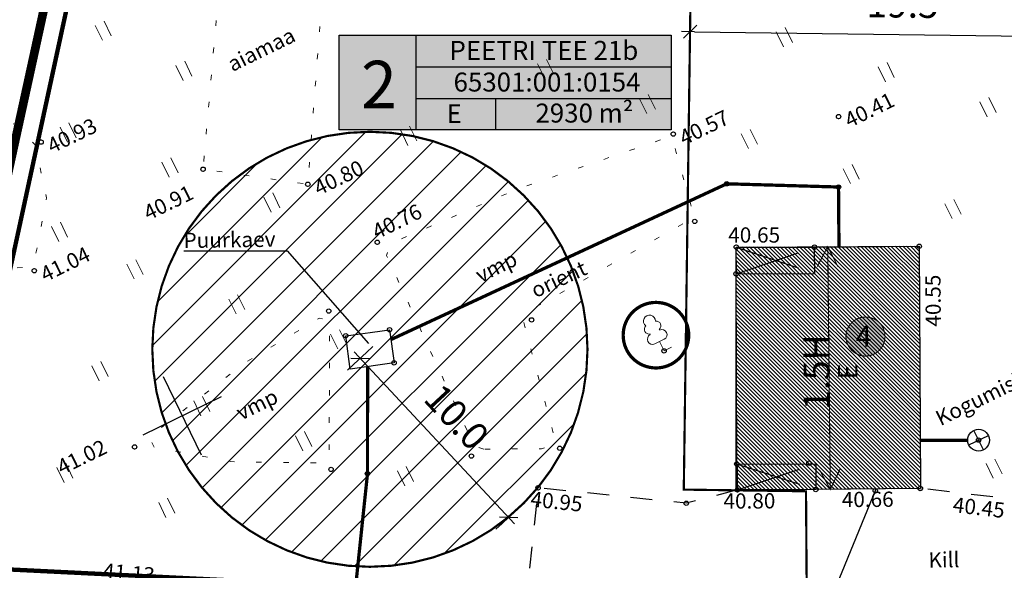
# Model space of a CAD drawing. Units: millimetres. Extents: x 553882 to 554087, y 6593255 to 6593415.
# Drawn here: x 553905 to 553950, y 6593335 to 6593360 of the extents above; entities that cross this region are included whole.
import ezdxf
from ezdxf.enums import TextEntityAlignment as Align

# ---------------------------------------------------------------- set-up
doc = ezdxf.new("R2010")
doc.units = ezdxf.units.MM
doc.header["$MEASUREMENT"] = 0
for name, pattern in [('AUSGEZOGEN', [0]), ('DASHED', [0.75, 0.5, -0.25]), ('HOONEKK', [4, 3, -1]), ('HOONEKP', [0.02, 0.01, 0.01]), ('KOLVIK', [1.25, 0.25, -1]), ('KRUUSKILL', [2, 1, -1]), ('PHANTOM', [2.5, 1.25, -0.25, 0.25, -0.25, 0.25, -0.25])]:
    doc.linetypes.add(name, pattern=pattern)
doc.layers.get('0').update_dxf_attribs({"lineweight": 0})
for name, color, linetype in [('-c-haljastus', 104, 'Continuous'), ('-c-mõõt', 7, 'Continuous'), ('-c-planpiir', 7, 'PHANTOM'), ('-c-tempel', 7, 'Continuous'), ('-c-tempeltaust', 255, 'Continuous'), ('40_BEM1', 7, 'AUSGEZOGEN'), ('hoone', 7, 'Continuous'), ('HOONEDET', 7, 'Continuous'), ('KKAEV', 7, 'Continuous'), ('KTRASS', 6, 'Continuous'), ('MPKAABEL', 1, 'MADALKAABELTIHE'), ('TEE', 7, 'Continuous'), ('vork', 7, 'Continuous'), ('VTRASS', 5, 'Continuous')]:
    doc.layers.add(name, color=color, linetype=linetype)
for name, color, linetype, lineweight in [('-c-hoone', 7, 'Continuous', 0), ('-c-hoonestusala', 7, 'DASHED', 0), ('-c-kinnistu piir', 34, 'Continuous', 13), ('-c-plan.hoone', 7, 'Continuous', 0), ('HALJASTUS', 7, 'Continuous', 0), ('KORGUS', 7, 'Continuous', 0), ('PUU', 7, 'Continuous', 0)]:
    doc.layers.add(name, color=color, linetype=linetype, lineweight=lineweight)
doc.layers.add('mootmpunkt', color=7, linetype='Continuous', plot=False)
doc.styles.add('ARIAL', font='ARIAL.TTF')
doc.styles.add('ITALIC', font='italic.shx')
doc.styles.add('ROMANS', font='romans', dxfattribs={"height": 0.7})
doc.linetypes.add('-K-', pattern='A,10,-1.5,["K",ROMANS,S=1.4,R=0,X=-0.7,Y=-0.7],-1.5,10,-3', length=26)
doc.linetypes.add('-V-', pattern='A,10,-1.5,["V",ROMANS,S=1.4,R=0,X=-0.7,Y=-0.7],-1.5,10,-3', length=26)
doc.linetypes.add('MADALKAABELTIHE', pattern='A,0.001,-1,[142,geodeet.shx,S=0.025,R=185,X=1.18,Y=0.303],8,0,[142,geodeet.shx,S=0.025,R=5,X=-1.195,Y=-0.299],-1', length=10.001)
doc.linetypes.add('MP_KBL', pattern='A,8,-2,[138,mkm.shx,S=1,R=0,X=0,Y=0],6,[138,mkm.shx,S=1,R=180,X=0,Y=0],-2', length=18)
doc.dimstyles.new('50', dxfattribs={"dimscale": 5, "dimtxt": 0.25, "dimasz": 0.04, "dimexe": 0, "dimexo": 0, "dimgap": 0, "dimtad": 0, "dimdec": 1, "dimzin": 4, "dimdsep": 46, "dimtxsty": 'ARIAL', "dimblk1": 'PFEIL-SA', "dimblk2": 'PFEIL-SA', "dimsah": 1, "dimcen": 1, "dimse1": 1, "dimse2": 1, "dimclrt": 256, "dimadec": 1, "dimazin": 0, "dimtfac": 0.1, "dimtdec": 1, "dimtix": 1, "dimtmove": 1, "dimatfit": 3, "dimldrblk": 'PFEIL-SA', "dimfxl": 0, "dimtvp": 1.1, "dimtolj": 1, "dimtzin": 0, "dimarcsym": 0})

# ---------------------------------------------------------------- blocks, each defined once
blk = doc.blocks.new('lehtp1')
at = {"linetype": 'Continuous'}
for p, q in [((-0.48, 1.96), (-0.48, 1.9)), ((0.48, 1.96), (0.48, 1.9)), ((0.48, 0.95), (-0.48, 0.95)), ((0, 0), (0, 0.95)), ((0.76, 0), (0, 0))]:
    blk.add_line(p, q, dxfattribs=at)
for centre, radius, start, end in [((-0.38, 2.375), 0.425, 105.2441, 257.07903), ((0, 3.04), 0.554, 332.5799, 207.4201), ((0.38, 2.375), 0.425, 282.92097, 74.7559), ((-0.475, 1.425), 0.475, 90.00001, 270), ((0.475, 1.425), 0.475, 270, 89.99999)]:
    blk.add_arc(centre, radius, start, end, dxfattribs=at)
blk = doc.blocks.new('KAKAEV')
at = {"color": 0, "linetype": 'Continuous'}
for p, q in [((0, -1), (0, 1)), ((-1, 0), (1, 0))]:
    blk.add_line(p, q, dxfattribs=at)
blk.add_circle((0, 0), 1, dxfattribs=at)
blk = doc.blocks.new('VKORIS')
at = {"color": 0, "linetype": 'Continuous'}
for p, q in [((0, 4), (0, -4)), ((-4, 0), (4, 0))]:
    blk.add_line(p, q, dxfattribs=at)
blk = doc.blocks.new('hein')
at = {"color": 0, "linetype": 'Continuous'}
for p, q in [((-0.455, 0.761), (-0.455, -0.761)), ((0.455, 0.761), (0.455, -0.761))]:
    blk.add_line(p, q, dxfattribs=at)
blk = doc.blocks.new('-c-tempel')
at = {"layer": '-c-tempel', "ltscale": 0.4}
for p, q in [((10.83, 0), (10.83, -13.42)), ((10.83, -4.47), (46.96, -4.47)), ((10.83, -8.95), (46.96, -8.95)), ((22.11, -8.95), (22.11, -13.42))]:
    blk.add_line(p, q, dxfattribs=at)
blk.add_lwpolyline([(0, 0), (46.96, 0), (46.96, -13.42), (0, -13.42)], close=True, dxfattribs=at)
blk = doc.blocks.new('BEMSTR')
at = {"layer": '40_BEM1'}
for p, q in [((1.5, 1.5), (-1.5, -1.5)), ((-1, 0), (2, 0)), ((0, -2), (0, 2))]:
    blk.add_line(p, q, dxfattribs=at)
blk = doc.blocks.new('PFEIL-SA')
at = {"layer": '40_BEM1'}
for p, q in [((0, 2), (0, 4)), ((0, -2), (0, -4))]:
    blk.add_line(p, q, dxfattribs=at)
blk.add_blockref('BEMSTR', (0, 0), dxfattribs=at)
blk = doc.blocks.new('*D65')
at = {"layer": '-c-mõõt', "color": 0, "linetype": 'Continuous', "lineweight": -2, "ltscale": 5}
blk.add_line((553920.738, 6593344.68), (553927.283, 6593337.657), dxfattribs=at)
at = {"layer": 'Defpoints', "color": 0, "linetype": 'Continuous', "lineweight": -3, "ltscale": 5}
for p in [(553921.047, 6593345.241), (553927.865, 6593337.926), (553927.42, 6593337.511)]:
    blk.add_point(p, dxfattribs=at)
at = {"layer": '-c-mõõt', "color": 0, "linetype": 'Continuous', "lineweight": -2, "ltscale": 5, "xscale": 0.2, "yscale": 0.2, "zscale": 0.2}
for p, rotation in [((553920.601, 6593344.826), 132.9874167002007), ((553927.42, 6593337.511), 312.9874167002006)]:
    blk.add_blockref('PFEIL-SA', p, dxfattribs=dict(at, rotation=rotation))
at = {"layer": '-c-mõõt', "linetype": 'Continuous', "lineweight": -3, "ltscale": 5, "insert": (553925.038, 6593342.126), "char_height": 1.25, "attachment_point": 5, "rotation": 312.9874, "style": 'ARIAL'}
blk.add_mtext('\\A1;10.0', dxfattribs=at)
blk = doc.blocks.new('*D67')
at = {"layer": '-c-mõõt', "color": 0, "linetype": 'Continuous', "lineweight": -2, "ltscale": 5}
blk.add_line((553935.964, 6593359.837), (553955.062, 6593359.586), dxfattribs=at)
at = {"layer": 'Defpoints', "color": 0, "linetype": 'Continuous', "lineweight": -3, "ltscale": 5}
for p in [(553935.884, 6593368.997), (553955.382, 6593368.74), (553955.262, 6593359.583)]:
    blk.add_point(p, dxfattribs=at)
at = {"layer": '-c-mõõt', "color": 0, "linetype": 'Continuous', "lineweight": -2, "ltscale": 5, "xscale": 0.2, "yscale": 0.2, "zscale": 0.2}
for p, rotation in [((553935.764, 6593359.84), 179.2462403058286), ((553955.262, 6593359.583), 359.2462403058286)]:
    blk.add_blockref('PFEIL-SA', p, dxfattribs=dict(at, rotation=rotation))
at = {"layer": '-c-mõõt', "linetype": 'Continuous', "lineweight": -3, "ltscale": 5, "insert": (553945.531, 6593361.116), "char_height": 1.25, "attachment_point": 5, "rotation": 359.2462, "style": 'ARIAL'}
blk.add_mtext('\\A1;19.5', dxfattribs=at)

msp = doc.modelspace()

# ---------------------------------------------------------------- hatches: boundary and pattern name
at = {"layer": '-c-hoone', "linetype": 'Continuous', "lineweight": -3, "ltscale": 5}
h = msp.add_hatch(dxfattribs=at)
h.set_pattern_fill('ANSI31', color=14, angle=90, style=0)
h.set_pattern_definition([(135, (0, 0), (-0.0883883476483, -0.0883883476483), [])])
h.paths.add_polyline_path([(553937.886, 6593349.944), (553937.879, 6593338.757), (553946.343, 6593338.845), (553946.292, 6593349.98)])
at = {"layer": '-c-hoonestusala', "linetype": 'Continuous', "lineweight": -3, "ltscale": 5}
h = msp.add_hatch(dxfattribs=at)
h.set_pattern_fill('ANSI31', color=152, scale=10, style=0)
h.set_pattern_definition([(45, (0, 0), (-0.88388347648, 0.88388347648), [])])
h.paths.add_polyline_path([(553931.047, 6593345.241, 1), (553911.047, 6593345.241, 1)])
at = {"layer": '-c-tempel', "lineweight": -3, "ltscale": 3}
msp.add_hatch(color=255, dxfattribs=at).paths.add_polyline_path([(553942.924, 6593345.828, 1), (553944.721, 6593345.828, 1)])
at = {"layer": '-c-tempeltaust', "ltscale": 0.4}
msp.add_hatch(color=256, dxfattribs=at).paths.add_polyline_path([(553934.897, 6593359.686), (553919.636, 6593359.686), (553919.636, 6593355.324), (553934.897, 6593355.324)])

# ---------------------------------------------------------------- linework, layer by layer
at = {"layer": '-c-haljastus', "lineweight": -3, "ltscale": 5, "const_width": 0.15}
msp.add_lwpolyline([(553932.686, 6593345.89, 1), (553935.699, 6593345.89, 1)], format="xyb", close=True, dxfattribs=at)
at = {"layer": '-c-hoone', "linetype": 'Continuous', "lineweight": -3, "ltscale": 5}
msp.add_lwpolyline([(553937.886, 6593349.944), (553946.292, 6593349.98), (553946.343, 6593338.845), (553937.879, 6593338.757)], close=True, dxfattribs=at)
at = {"layer": '-c-hoonestusala', "lineweight": -3, "ltscale": 5, "const_width": 0.1}
msp.add_lwpolyline([(553941.255, 6593314.627), (553955.754, 6593314.727), (553955.382, 6593368.74), (553935.884, 6593369.006), (553935.472, 6593338.79), (553941.089, 6593338.714), (553941.255, 6593314.627)], close=True, dxfattribs=at)
at = {"layer": '-c-hoonestusala', "color": 152, "linetype": 'Continuous', "lineweight": -3, "ltscale": 5, "const_width": 0.1}
msp.add_lwpolyline([(553911.047, 6593345.241, 1), (553931.047, 6593345.241, 1)], format="xyb", close=True, dxfattribs=at)
at = {"layer": '-c-kinnistu piir', "ltscale": 0.5, "const_width": 0.2}
msp.add_lwpolyline([(553882.121, 6593345.82), (553903.887, 6593346.024), (553914.769, 6593396.228)], dxfattribs=at)
for points in [[(553909.712, 6593372.914), (553903.887, 6593346.024), (553903.237, 6593335.18), (553933.907, 6593333.669), (553932.749, 6593309.915), (553939.145, 6593299.616), (553958.652, 6593299.568), (553959.745, 6593316.069), (553959.507, 6593346.287), (553959.304, 6593372.237)], [(553901.095, 6593299.717), (553939.145, 6593299.616), (553932.749, 6593309.915), (553933.907, 6593333.669), (553903.237, 6593335.18)]]:
    msp.add_lwpolyline(points, close=True, dxfattribs=at)
at = {"layer": '-c-plan.hoone', "linetype": 'DASHED', "lineweight": -3, "ltscale": 2, "const_width": 0.05}
for points in [[(553942.557, 6593349.038), (553942.088, 6593349.964), (553941.606, 6593349.045)], [(553942.088, 6593349.964), (553942.205, 6593338.802)], [(553941.704, 6593339.711), (553942.205, 6593338.802), (553942.655, 6593339.737)]]:
    msp.add_lwpolyline(points, dxfattribs=at)
at = {"layer": '-c-planpiir', "lineweight": -3, "ltscale": 5, "const_width": 0.4}
msp.add_lwpolyline([(553908.912, 6593373.924), (553902.853, 6593346.16), (553900.034, 6593298.72), (553959.588, 6593298.565), (553960.746, 6593316.04), (553960.351, 6593373.264)], close=True, dxfattribs=at)
at = {"layer": '-c-tempel', "lineweight": -3, "ltscale": 3, "const_width": 0.0462}
msp.add_lwpolyline([(553944.721, 6593345.828, 1), (553942.924, 6593345.828, 1)], format="xyb", close=True, dxfattribs=at)
at = {"layer": 'HALJASTUS', "linetype": 'KOLVIK', "flags": 128}
for points in [[(553914.422, 6593365.335), (553913.38, 6593353.521), (553918.195, 6593352.827), (553919.115, 6593364.977)], [(553897.667, 6593356.176), (553897.328, 6593355.958), (553896.497, 6593353.615), (553896.711, 6593353.16), (553897.192, 6593351.493), (553898.59, 6593349.774), (553901.744, 6593348.768), (553905.173, 6593349.01), (553905.635, 6593349.314), (553906.186, 6593352.198), (553905.668, 6593354.64), (553904.781, 6593355.57), (553900.942, 6593356.401)], [(553926.288, 6593340.652), (553925.843, 6593340.793), (553923.965, 6593344.861), (553921.815, 6593349.56), (553921.964, 6593350.098), (553927.87, 6593352.623), (553934.718, 6593354.975), (553934.982, 6593354.809), (553935.867, 6593351.64), (553935.704, 6593351.167), (553928.411, 6593347.032), (553928.081, 6593346.601), (553929.478, 6593341.384), (553929.518, 6593340.886), (553928.928, 6593340.666)], [(553911.139, 6593340.74), (553910.89, 6593341.204), (553915.304, 6593344.618), (553918.736, 6593346.676), (553919.187, 6593346.536), (553919.181, 6593340.458), (553918.878, 6593340.017), (553914.662, 6593340.075)]]:
    msp.add_lwpolyline(points, close=True, dxfattribs=at)
at = {"layer": 'hoone', "linetype": 'Continuous'}
msp.add_line((553912.489, 6593349.77), (553917.238, 6593349.77), dxfattribs=at)
at = {"layer": 'hoone', "lineweight": -3, "ltscale": 5}
msp.add_line((553917.238, 6593349.77), (553920.982, 6593345.512), dxfattribs=at)
at = {"layer": 'hoone', "linetype": 'HOONEKP', "flags": 128}
for points in [[(553937.886, 6593349.944), (553941.479, 6593349.941), (553946.29, 6593349.98), (553946.343, 6593338.845), (553941.537, 6593338.795), (553937.938, 6593338.777), (553937.934, 6593339.966), (553937.904, 6593339.966), (553937.876, 6593348.71), (553937.89, 6593348.71)], [(553919.934, 6593345.863), (553921.949, 6593346.138), (553922.16, 6593344.619), (553920.143, 6593344.328)]]:
    msp.add_lwpolyline(points, close=True, dxfattribs=at)
at = {"layer": 'HOONEDET', "linetype": 'HOONEKK'}
for p, q in [((553937.886, 6593349.944), (553941.489, 6593348.731)), ((553937.89, 6593348.71), (553941.479, 6593349.941)), ((553937.934, 6593339.966), (553941.537, 6593338.795)), ((553937.938, 6593338.777), (553941.533, 6593339.977))]:
    msp.add_line(p, q, dxfattribs=at)
at = {"layer": 'HOONEDET', "linetype": 'HOONEKP'}
for p, q in [((553941.489, 6593348.731), (553941.479, 6593349.941)), ((553937.89, 6593348.71), (553941.489, 6593348.731)), ((553937.934, 6593339.966), (553941.533, 6593339.977)), ((553941.533, 6593339.977), (553941.537, 6593338.795))]:
    msp.add_line(p, q, dxfattribs=at)
at = {"layer": 'KORGUS', "linetype": 'Continuous'}
for centre in [(553942.583, 6593355.942), (553934.986, 6593355.135), (553905.938, 6593354.765), (553913.38, 6593353.521), (553918.195, 6593352.827), (553921.387, 6593350.163), (553937.886, 6593349.944), (553946.292, 6593349.98), (553905.625, 6593348.851), (553910.235, 6593340.752), (553928.775, 6593338.872), (553937.938, 6593338.777), (553946.343, 6593338.845)]:
    msp.add_circle(centre, 0.1, dxfattribs=at)
at = {"layer": 'KTRASS', "linetype": '-K-', "const_width": 0.15, "flags": 128}
msp.add_lwpolyline([(553948.522, 6593341.061), (553946.332, 6593341.051)], dxfattribs=at)
at = {"layer": 'mootmpunkt', "linetype": 'Continuous'}
for centre in [(553942.583, 6593355.942), (553934.986, 6593355.135), (553905.938, 6593354.765), (553913.38, 6593353.521), (553918.195, 6593352.827), (553937.443, 6593352.85), (553942.582, 6593352.702), (553935.975, 6593351.124), (553921.387, 6593350.163), (553937.886, 6593349.944), (553937.886, 6593349.942), (553941.479, 6593349.941), (553946.29, 6593349.98), (553905.625, 6593348.851), (553937.876, 6593348.71), (553919.154, 6593346.996), (553928.48, 6593346.594), (553921.949, 6593346.138), (553919.934, 6593345.863), (553934.563, 6593345.17), (553922.16, 6593344.619), (553949.022, 6593341.064), (553910.235, 6593340.752), (553929.771, 6593340.691), (553925.711, 6593340.335), (553919.265, 6593339.717), (553937.904, 6593339.966), (553941.221, 6593340.006), (553920.936, 6593339.521), (553928.775, 6593338.872), (553937.938, 6593338.777), (553941.537, 6593338.795), (553944.273, 6593338.737), (553946.339, 6593338.841), (553946.343, 6593338.845), (553935.584, 6593338.163)]:
    msp.add_circle(centre, 0.1, dxfattribs=at)
at = {"layer": 'MPKAABEL', "linetype": 'MP_KBL', "ltscale": 0.8, "flags": 128}
msp.add_lwpolyline([(553948.739, 6593301.891), (553945.36, 6593304.96), (553940.927, 6593312.199), (553939.628, 6593317.646), (553940.291, 6593328.986), (553944.309, 6593338.824)], dxfattribs=at)
at = {"layer": 'TEE', "linetype": 'KRUUSKILL', "flags": 128}
for points in [[(553937.938, 6593338.777), (553935.584, 6593338.163), (553928.775, 6593338.872), (553928.257, 6593333.959), (553933.925, 6593332.829), (553934.946, 6593332.287), (553935.446, 6593331.42), (553935.522, 6593311.545), (553935.288, 6593311.528)], [(554025.384, 6593275.046), (554020.62, 6593276.358), (554014.333, 6593277.624), (553998.233, 6593280.351), (553979.343, 6593283.158), (553966.85, 6593285.132), (553965.904, 6593285.254), (553963.434, 6593286.174), (553962.235, 6593286.638), (553960.658, 6593287.683), (553958.857, 6593289.556), (553957.476, 6593291.84), (553956.833, 6593293.806), (553957.059, 6593301.503), (553954.742, 6593301.955), (553953.516, 6593296.604), (553952.806, 6593295.315), (553951.704, 6593294.693), (553945.387, 6593300.249), (553942.414, 6593304.717), (553939.668, 6593310.064), (553938.457, 6593317.29), (553938.723, 6593326.606), (553939.682, 6593330.174), (553940.835, 6593331.79), (553941.562, 6593332.266), (553943.041, 6593332.79), (553951.378, 6593332.921), (553951.632, 6593338.225), (553946.343, 6593338.845)]]:
    msp.add_lwpolyline(points, dxfattribs=at)
at = {"layer": 'VTRASS', "linetype": '-V-', "const_width": 0.15, "flags": 128}
for points in [[(553922.012, 6593345.686), (553937.443, 6593352.85), (553942.582, 6593352.702), (553942.604, 6593349.95)], [(553919.018, 6593321.235), (553920.936, 6593339.521), (553920.94, 6593344.443)]]:
    msp.add_lwpolyline(points, dxfattribs=at)

# ---------------------------------------------------------------- block references
at = {"layer": '-c-tempel', "ltscale": 0.4, "xscale": 0.3250000000116415, "yscale": 0.3250000001862645, "zscale": 0.325}
msp.add_blockref('-c-tempel', (553919.636, 6593359.686), dxfattribs=at)
at = {"layer": 'HALJASTUS', "linetype": 'Continuous', "xscale": 0.49999999979776, "yscale": 0.5000000000325295, "zscale": 0.5, "rotation": 26.01588857970797}
for p in [(553908.792, 6593359.89), (553940.095, 6593359.59), (553912.498, 6593358.042), (553929.124, 6593358.13), (553944.776, 6593357.98), (553933.804, 6593356.52), (553949.456, 6593356.37), (553907.181, 6593355.21), (553922.833, 6593355.06), (553938.485, 6593354.909), (553911.862, 6593353.599), (553943.165, 6593353.299), (553916.542, 6593351.989), (553947.846, 6593351.689), (553906.786, 6593350.642), (553910.252, 6593348.919), (553914.932, 6593347.309), (553919.613, 6593345.698), (553908.642, 6593344.238), (553913.322, 6593342.628), (553918.003, 6593341.018), (553949.734, 6593339.752), (553907.031, 6593339.558), (553922.683, 6593339.408), (553911.712, 6593337.948)]:
    msp.add_blockref('hein', p, dxfattribs=at)
at = {"layer": 'KKAEV', "linetype": 'Continuous', "xscale": 0.49999999979776, "yscale": 0.5000000000325295, "zscale": 0.5, "rotation": 26.01588857970797}
msp.add_blockref('KAKAEV', (553949.022, 6593341.064), dxfattribs=at)
at = {"layer": 'PUU', "linetype": 'Continuous', "xscale": 0.500000000241768, "yscale": 0.5000000000325295, "zscale": 0.5, "rotation": 26.01588856229705}
msp.add_blockref('lehtp1', (553934.563, 6593345.17), dxfattribs=at)
at = {"layer": 'vork', "linetype": 'Continuous', "xscale": 0.49999999979776, "yscale": 0.5000000000325295, "zscale": 0.5, "rotation": 26.01588857970797}
msp.add_blockref('VKORIS', (553912.423, 6593342.189), dxfattribs=at)

# ---------------------------------------------------------------- texts
at = {"layer": '-c-tempel', "attachment_point": 5, "style": 'ARIAL'}
for s, insert, char_height in [('PEETRI TEE 21b', (553929.044, 6593358.87), 0.87245), ('65301:001:0154', (553929.187, 6593357.415), 0.87245), ('E', (553924.921, 6593355.961), 0.872), ('2930 m²', (553930.904, 6593355.989), 0.8725)]:
    msp.add_mtext(s, dxfattribs=dict(at, insert=insert, char_height=char_height))
at = {"layer": '-c-tempel', "attachment_point": 5}
for s, insert, char_height in [('{\\fArial|b0|i0|c186|p34;2}', (553921.463, 6593357.415), 2.18113), ('{\\fArial|b0|i0|c186|p34;4}', (553943.737, 6593345.842), 0.96998)]:
    msp.add_mtext(s, dxfattribs=dict(at, insert=insert, char_height=char_height))
at = {"layer": 'HALJASTUS', "linetype": 'Continuous', "style": 'ROMANS'}
for s, p in [('aiamaa', (553914.73, 6593357.986)), ('vmp', (553926.123, 6593348.285)), ('vmp', (553915.129, 6593341.958))]:
    msp.add_text(s, height=0.7, rotation=26.0159, dxfattribs=at).set_placement(p)
at = {"layer": 'hoone', "linetype": 'Continuous', "style": 'ROMANS'}
msp.add_text('Puurkaev', height=0.7, rotation=0.8281, dxfattribs=at).set_placement((553912.487, 6593349.896))
for s, height, p in [('1.5H', 1.2, (553941.575, 6593344.189)), ('E', 0.9, (553943.003, 6593344.218))]:
    msp.add_text(s, height=height, rotation=90.1811, dxfattribs=at).set_placement(p, align=Align.MIDDLE_CENTER)
at = {"layer": 'KKAEV', "linetype": 'Continuous', "style": 'ROMANS'}
msp.add_text('Kogumiskaev', height=0.7, rotation=26.0159, dxfattribs=at).set_placement((553947.268, 6593341.707))
at = {"layer": 'KORGUS', "linetype": 'Continuous', "style": 'ITALIC'}
for s, rotation, p in [(' 40.41', 26.0159, (553942.583, 6593355.942)), (' 40.57', 26.0159, (553934.986, 6593355.135)), (' 40.93', 26.0159, (553905.938, 6593354.765)), (' 40.80', 26.0159, (553918.195, 6593352.827)), (' 40.91', 26.0159, (553910.367, 6593351.682)), (' 40.76', 26.0159, (553920.872, 6593350.819)), (' 40.65', 359.9617, (553937.301, 6593350.848)), (' 41.04', 26.0159, (553905.625, 6593348.851)), (' 40.55', 90.5078, (553946.592, 6593346.067)), (' 41.02', 26.0159, (553906.389, 6593339.986)), (' 40.95', 354.0572, (553928.263, 6593338.736)), (' 40.80', 0.2843, (553937.08, 6593338.613)), (' 40.66', 0.423, (553942.515, 6593338.681)), (' 40.45', 353.3773, (553947.675, 6593338.477)), (' 41.13', 354.7537, (553908.601, 6593335.434))]:
    msp.add_text(s, height=0.7, rotation=rotation, dxfattribs=at).set_placement(p, align=Align.TOP_LEFT)
at = {"layer": 'TEE', "linetype": 'Continuous', "style": 'ROMANS'}
msp.add_text('Kill', height=0.7, rotation=0.9023, dxfattribs=at).set_placement((553947.428, 6593335.564), align=Align.MIDDLE_CENTER)
at = {"layer": 'VTRASS', "linetype": 'Continuous', "style": 'ROMANS'}
msp.add_text('orient', height=0.7, rotation=24.9035, dxfattribs=at).set_placement((553928.659, 6593347.587))

# ---------------------------------------------------------------- dimensions: what is measured, and where the dimension line sits
at = {"layer": '-c-mõõt', "linetype": 'Continuous', "lineweight": -3, "ltscale": 5}
for p1, p2, distance, picture, middle in [((553935.884, 6593368.997), (553955.382, 6593368.74), -9.158, '*D67', (553945.531, 6593361.116)), ((553921.047, 6593345.241), (553927.865, 6593337.926), -0.609, '*D65', (553925.038, 6593342.126))]:
    dim = msp.add_aligned_dim(p1=p1, p2=p2, distance=distance, dimstyle='50', dxfattribs=at)
    dim.commit()
    dim.dimension.update_dxf_attribs({"geometry": picture, "text_midpoint": middle})

doc.saveas('drawing.dxf')
